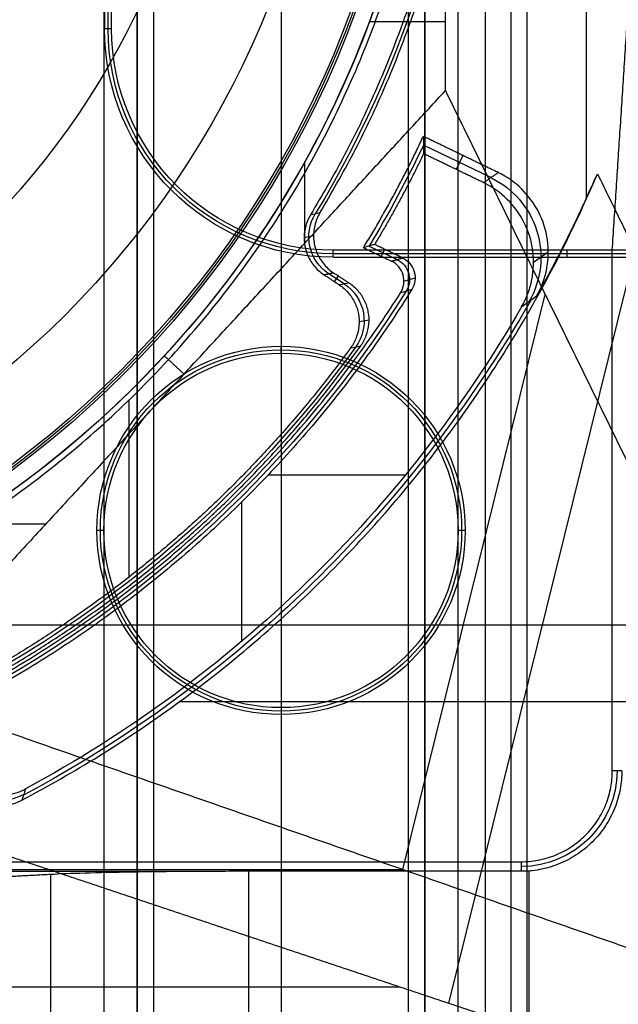
# Model space of a CAD drawing. Units: millimetres. Extents: x 283 to 316, y 0 to 1595.
# Drawn here: x 305 to 311, y 428 to 437 of the extents above; entities that cross this region are included whole.
import ezdxf

# ---------------------------------------------------------------- set-up
doc = ezdxf.new("R2010")
doc.units = ezdxf.units.MM
doc.header["$MEASUREMENT"] = 0
doc.layers.add('3', color=7, linetype='Continuous')

msp = doc.modelspace()

# ---------------------------------------------------------------- linework, layer by layer
at = {"layer": '3', "extrusion": (0, -1, 0)}
for p, q in [((306.48, 1592.5, -17.5), (306.48, 2.5, -17.5)), ((306.48, 1592.5, -18.225), (306.48, 2.5, -18.225)), ((306.48, 1592.5, -16.7), (306.48, 2.5, -16.7)), ((306.48, 1592.5, -15.925), (306.48, 2.5, -15.925)), ((306.63, 2.5, -17.9), (306.63, 1592.5, -17.9)), ((306.63, 2.5, -17.1), (306.63, 1592.5, -17.1)), ((306.63, 2.5, -16.3), (306.63, 1592.5, -16.3)), ((307.78, 1592.5, -15.7), (307.78, 2.5, -15.7)), ((308.93, 169.0087657547059, -17.9), (308.93, 1582.056504446314, -17.9)), ((308.93, 169.0087657547101, -17.05), (308.93, 1582.056504446314, -17.05)), ((308.93, 169.0087657547059, -16.3), (308.93, 1582.056504446314, -16.3)), ((309.08, 1581.9447275233, -18.225), (309.08, 169.1140466776998, -18.225)), ((309.08, 1581.9447275233, -17.475), (309.08, 169.1140466776998, -17.475)), ((309.08, 1581.9447275233, -16.675), (309.08, 169.1140466776998, -16.675)), ((309.08, 1581.9447275233, -15.925), (309.08, 169.1140466776998, -15.925)), ((309.625, 1581.254469994529, -13.7), (309.625, 169.7956544767852, -13.7))]:
    msp.add_line(p, q, dxfattribs=at)
at = {"layer": '3', "extrusion": (-1, 0, 0)}
for p, q in [((306.2185553324302, 436.499999999985, -20.29999999999588), (306.2185553324302, 443.000000000025, -20.29999999999588)), ((312.4562241813688, 434.4685553343886, -20.30000003736869), (308.2499999999727, 434.4685553343886, -20.30000003736869)), ((310.3609678666422, 434.5000000032785, -20.90000006255727), (310.3609678666422, 434.4371106648604, -19.69999999999999)), ((307.7800000000002, 433.5700000000012, -20.89999999998301), (307.7800000000002, 433.6328893351387, -19.69999999999996)), ((306.179999999999, 431.97, -20.89999999998867), (306.1171106648614, 431.97, -19.69999999999997)), ((309.4428893351391, 431.97, -19.69999999999997), (309.3800000000014, 431.97, -20.89999999998867)), ((307.7800000000002, 430.3699999999988, -20.89999999998301), (307.7800000000002, 430.3071106648613, -19.69999999999996)), ((306.8619060370622, 428.8890321323735, -24.3000000367271), (303.8899999853159, 428.8890321323735, -24.3000000367271)), ((305.6972135955001, 428.8627002826289, -25.30557280900084), (305.6972135955003, 424.1372997173711, -25.3055728090001)), ((310.0222082515627, 424.10547469144, -24.2), (310.0222082515627, 428.8945253265321, -24.2))]:
    msp.add_line(p, q, dxfattribs=at)
at = {"layer": '3', "extrusion": (0, 1, 1.224646799147353e-16)}
for p, q in [((308.5781491823243, 436.56600035396, -34.8), (309.264473684211, 436.56600035396, -34.8)), ((309.6753380522389, 435.1562972389377, -31.80100315073401), (309.0669384964009, 435.4500353124619, -31.80100315073401)), ((309.4211872299623, 435.3565191059004, -33.80000062602733), (309.3604554479018, 435.2307295247693, -29.80000003119)), ((307.9953948981985, 434.5652723809918, -34.8), (307.9953948981985, 435.3007125369481, -34.8)), ((308.575298319636, 434.5381225509793, -31.79999546511581), (308.8279675157972, 434.4161327135326, -31.79999546511581)), ((308.6866021125479, 434.4456185168667, -33.79999993345137), (308.716958747796, 434.5084941365645, -29.79999985566372)), ((309.2945569113299, 427.7007238378802, -37.35208007534339), (310.9788162620637, 434.4949118437972, -34.5742355113389)), ((310.1933283458015, 434.4818479939394, -33.79961016692232), (310.0610627056481, 434.3905944914156, -29.79958910877661)), ((308.8906066415501, 434.2216001108601, -33.80155681373125), (308.9913910038587, 434.2504732779826, -29.80153741654176)), ((308.8792224359941, 428.9065789473699, -38.49999999999874), (310.1667774803106, 434.1004886829708, -36.3764388161746)), ((307.6641564829392, 432.4711333794924, -29.8), (308.9032793244608, 432.4711333794924, -29.8)), ((307.4221230612927, 432.2244923852805, -29.8), (307.4221230612927, 430.9658001603726, -29.8)), ((304.9116284180971, 432.02999985121, -34.8), (305.6573102318425, 432.02999985121, -34.8)), ((311.6297753141722, 431.1156593913117, -38.93248100866823), (304.8140851410493, 431.1156593913119, -34.79999999999831)), ((312.9757096356387, 430.4207926162442, -38.06307668071858), (306.8593960226857, 430.4207926162443, -34.3546408207275)), ((291.120777564006, 428.9065789473688, -38.49999999999891), (308.8792224359944, 428.9065789473688, -38.49999999999891)), ((291.1492313224325, 427.8491659745957, -37.00000005986821), (308.8507686775779, 427.8491659745957, -37.0000000598682))]:
    msp.add_line(p, q, dxfattribs=at)
at = {"layer": '3', "extrusion": (0, 1.224646799147353e-16, -1)}
for p, q in [((308.0740885136051, 434.6301234518921, -33.80021045808301), (307.9884756287064, 434.613015399759, -32.00023387958692)), ((308.3509477772008, 434.1954363326458, -32.9000388819555), (308.2107157153988, 434.2880780237428, -32.9000388819555)), ((308.2640081621867, 434.215202037913, -32.00000003276439), (308.2986557243383, 434.2676481776521, -33.80000009582555)), ((308.5750934777444, 433.8700655994018, -33.7996973549083), (308.4857060867223, 433.8537820159281, -31.99969039272271)), ((306.4083121226582, 431.5498669725358, -32), (306.4083121226582, 433.14897464531, -31.99999999999999))]:
    msp.add_line(p, q, dxfattribs=at)
at = {"layer": '3', "extrusion": (1.224646799147353e-16, 1.224646799147353e-16, -1)}
for centre, radius, start, end in [((-300, 439.75, 33.80000000000009), 9.150000000000006, 90, 270), ((-300, 439.75, 34.30000000000009), 9.150000000000006, 90, 270), ((-300, 439.75, 31.80000030914963), 10.03491012446378, 205.3726880726676, 211.290312775863), ((-300, 439.75, 31.80000002749356), 10.53491012938011, 212.244223726793, 241.7643340132139), ((-300, 439.75, 32.17039076378613), 11.54137532469052, 209.6002802680761, 241.7999591806904)]:
    msp.add_arc(centre, radius, start, end, dxfattribs=at)
at = {"layer": '3', "extrusion": (-6.042804770874974e-33, 2.211511709925254e-16, -1)}
msp.add_arc((-300.0000000000002, 439.75, 33.8000000000001), 9.000000000000146, 90, 270, dxfattribs=at)
at = {"layer": '3', "extrusion": (0, 1.224646799147353e-16, -1)}
for centre, radius, start, end in [((-300.0000000000002, 439.75, 34.20000000000005), 8.979036888287, 90, 270), ((-300.0000000000002, 439.75, 32.90000000000005), 9.468571307457001, 148.6891111632304, 211.310822286208), ((-300.0000000000002, 439.75, 30.42016035035018), 7.178735725237438, 180, 0), ((-308.2500000000002, 436.5, 20.29999999999654), 2.031444667571739, 270, 0), ((-300.0000000000002, 439.75, 32.89999990229002), 10.43857130404789, 215.9117562403984, 250.9950592335286), ((-307.7800000000002, 431.97, 19.70000000000002), 1.662889335138817, 0, 180), ((-307.7800000000002, 431.97, 20.29999999999154), 1.631444667569998, 0, 180), ((-307.7800000000002, 431.97, 19.70000000000002), 1.662889335138817, 180, 0), ((-307.7800000000002, 431.97, 20.29999999999154), 1.631444667569998, 180, 0), ((-309.9500000000002, 429.8, 22.55000128099705), 0.8651425374610646, 180.0084097234298, 269.9952910153082)]:
    msp.add_arc(centre, radius, start, end, dxfattribs=at)
at = {"layer": '3', "extrusion": (1.982967414318012e-16, 2.216130506306351e-16, -1)}
msp.add_arc((-300.0000000000002, 439.75, 34.60000000000014), 8.958073776573857, 90, 270, dxfattribs=at)
at = {"layer": '3', "extrusion": (-5.058293286560249e-64, 1.224646799147353e-16, -1)}
msp.add_arc((-300.0000000000002, 439.75, 34.6000000000002), 8.247997030961397, 180, 0, dxfattribs=at)
at = {"layer": '3', "extrusion": (-1.469246690283048e-16, 3.709015239388118e-16, -1)}
msp.add_arc((-300.0000000000002, 439.75, 34.80000000000012), 9.149999999999856, 180, 222.6829376139943, dxfattribs=at)
at = {"layer": '3', "extrusion": (3.235184768849209e-14, 4.666230296366031e-14, -1)}
msp.add_arc((-308.2499999999978, 436.4999999999976, 19.70000000003026), 2.062889335139268, 270.0000000008036, 0, dxfattribs=at)
at = {"layer": '3', "extrusion": (-5.319189533280166e-12, -2.812627568224942e-12, -1)}
msp.add_arc((-308.2500000001104, 436.5000000000584, 20.89999999713196), 2.000000000000167, 270, 359.9999999996287, dxfattribs=at)
at = {"layer": '3', "extrusion": (0.03303958672476005, 0.02279486952980404, -0.9991940650505169)}
msp.add_arc((181.9259481854082, 499.6381179856133, 51.9200387790117), 0.7999612526701996, 60.39070603928049, 154.2572415245249, dxfattribs=at)
at = {"layer": '3', "extrusion": (0.04750748231227321, 0.009493436473605807, -0.9988257674831335)}
msp.add_arc((365.7564923626132, 385.5697960752602, 51.62473929836247), 0.3999859643342006, 224.7839318298917, 312.5858571602381, dxfattribs=at)
at = {"layer": '3', "extrusion": (-0.0251873187905306, -0.007215778798879906, -0.9996567068291343)}
msp.add_arc((-332.4142581694521, -417.0826691468759, 20.87545204809985), 0.2000043282657, 221.7566690140802, 318.2217103727982, dxfattribs=at)
at = {"layer": '3', "extrusion": (0.04959632654985137, 0.009034897585977883, -0.99872847912652)}
msp.add_arc((371.6143560068602, 378.7545235778948, 52.07611600767943), 0.3999899828708987, 43.80575872619627, 136.2000698019019, dxfattribs=at)
at = {"layer": '3', "extrusion": (-3.938356464436594e-08, 1.398378931249524e-07, -0.9999999999999896)}
msp.add_arc((-300.0000442465939, 439.7500376510126, 29.80004811734771), 11.50001439897248, 210.0596053526997, 241.5843668905336, dxfattribs=at)
at = {"layer": '3', "extrusion": (0, -1.631319816329942e-17, -1)}
msp.add_arc((-307.7800000000002, 431.97, 20.89999999998867), 1.600000000001178, 0, 180, dxfattribs=at)
at = {"layer": '3', "extrusion": (-6.486202450639702e-17, 2.486472966813898e-16, -1)}
msp.add_arc((-299.9999999999999, 439.75, 34.80000000000009), 9.150000000000034, 222.6829376139933, 269.9999999999996, dxfattribs=at)
at = {"layer": '3', "extrusion": (0, 2.612425579927701e-16, -1)}
msp.add_arc((-307.7800000000002, 431.97, 20.89999999998879), 1.600000000001178, 180, 0, dxfattribs=at)
at = {"layer": '3', "extrusion": (-0.0153909839412003, -0.008261804195229846, -0.9998474184618178)}
msp.add_arc((-305.6738007185883, 430.2373686875336, 23.64217532912249), 0.5017012189891457, 241.813830712666, 61.78552317907153, dxfattribs=at)
at = {"layer": '3'}
for points, degree in [([(306.18, 1592.5, -18.7), (306.18, 797.5, -18.7), (306.18, 2.5, -18.7)], 2), ([(306.48, 1592.5, -17.75), (306.48, 797.5, -17.75), (306.48, 2.5, -17.75)], 2), ([(306.48, 2.5, -17.25), (306.48, 797.5, -17.25), (306.48, 1592.5, -17.25)], 2), ([(306.48, 2.5, -18.05), (306.48, 797.5, -18.05), (306.48, 1592.5, -18.05)], 2), ([(306.48, 1592.5, -18.4), (306.48, 797.5, -18.4), (306.48, 2.5, -18.4)], 2), ([(306.48, 1592.5, -16.95), (306.48, 797.5, -16.95), (306.48, 2.5, -16.95)], 2), ([(306.48, 2.5, -16.45), (306.48, 797.5, -16.45), (306.48, 1592.5, -16.45)], 2), ([(306.48, 1592.5, -16.15), (306.48, 797.5, -16.15), (306.48, 2.5, -16.15)], 2), ([(306.48, 2.5, -15.7), (306.48, 797.5, -15.7), (306.48, 1592.5, -15.7)], 2), ([(309.0800000000062, 169.1140466776897, -15.7), (309.080000000006, 875.5293871004993, -15.7), (309.0800000000058, 1581.944727523309, -15.7)], 2), ([(309.0800000000058, 1581.944727523309, -18.05), (309.080000000006, 875.5293871004993, -18.05), (309.0800000000062, 169.1140466776897, -18.05)], 2), ([(309.0800000000062, 169.1140466776897, -18.39999999999987), (309.080000000006, 875.5293871004993, -18.39999999999993), (309.0800000000058, 1581.944727523309, -18.4)], 2), ([(309.0800000000058, 1581.944727523309, -17.2), (309.080000000006, 875.5293871004993, -17.2), (309.0800000000062, 169.1140466776897, -17.2)], 2), ([(309.0800000000062, 169.1140466776897, -17.75), (309.080000000006, 875.5293871004993, -17.75), (309.0800000000058, 1581.944727523309, -17.75)], 2), ([(309.0800000000058, 1581.944727523309, -16.45), (309.080000000006, 875.5293871004993, -16.45), (309.0800000000062, 169.1140466776897, -16.45)], 2), ([(309.0800000000062, 169.1140466776897, -16.9), (309.080000000006, 875.5293871004993, -16.9), (309.0800000000058, 1581.944727523309, -16.9)], 2), ([(309.0800000000062, 169.1140466776897, -16.15), (309.080000000006, 875.5293871004993, -16.15), (309.0800000000058, 1581.944727523309, -16.15)], 2), ([(309.3800000000013, 169.2462343278956, -18.7), (309.3799999999994, 875.5261247016936, -18.7), (309.3799999999974, 1581.806015075491, -18.7)], 2), ([(309.854207983288, 517.5, -19.89999999999997), (309.854207983288, 267.5, -19.9), (309.854207983288, 17.5, -19.90000000000003)], 2), ([(309.9999999999989, 517.5, -19.70000000000032), (309.9999999999989, 267.5, -19.70000000000035), (309.9999999999989, 17.5, -19.70000000000038)], 2), ([(310.5356534300225, 444.5312915243533, -33.79999998598915), (310.5356532943767, 439.7499993902365, -33.79999995663474), (310.535653158731, 434.9687072561197, -33.79999992728033)], 2), ([(306.2499999999991, 436.4999999999867, -20.89999999998867), (306.2499999999992, 439.7499999999966, -20.89999999999092), (306.2499999999993, 443.0000000000067, -20.89999999999316)], 2), ([(309.2644736842108, 435.94138190799, -34.80000000000016), (309.2644736842109, 437.845690953995, -34.8000000000001), (309.2644736842109, 439.75, -34.80000000000005)], 2), ([(306.1871106648604, 438.7237961103595, -19.70000000000002), (306.1871106648597, 437.6118980551763, -19.70000000000001), (306.1871106648592, 436.499999999993, -19.69999999999999)], 2), ([(306.2499999999991, 436.4999999999867, -20.89999999998867), (306.2185553324292, 436.4999999999898, -20.29999999999433), (306.1871106648592, 436.499999999993, -19.69999999999999)], 2), ([(310.771935736691, 434.5000000229996, -20.90000005539876), (310.8374005389348, 435.5000000114998, -23.4000000276994), (310.9028653411787, 436.5, -25.90000000000003)], 2), ([(306.9041554663634, 433.3820007079196, -34.79999999999939), (308.0843145752871, 434.6616913079549, -34.79999999999978), (309.2644736842108, 435.94138190799, -34.80000000000016)], 2), ([(309.2644736842108, 435.94138190799, -34.80000000000016), (311.3822368421053, 431.6206909539951, -38.49999999999977), (313.4999999999998, 427.3000000000001, -42.19999999999938)], 2), ([(309.065207622564, 435.5283876831711, -33.80000035468194), (309.0665100229376, 435.4760553818651, -32.46667272126267), (309.0675154255595, 435.4238662464055, -31.13333925926255), (309.0682300433494, 435.3718172783806, -29.79999999999766)], 3), ([(309.7414300900345, 435.2018836945344, -33.8000008181526), (309.4033188562993, 435.3651356888528, -33.80000058641728), (309.065207622564, 435.5283876831711, -33.80000035468194)], 2), ([(309.6091634835168, 435.1106314519874, -29.80000048925339), (309.3386967634331, 435.2412243651839, -29.80000024462553), (309.0682300433494, 435.3718172783806, -29.79999999999766)], 2), ([(305.4395734965539, 429.5349028237231, -33.98914148346996), (305.9148986026898, 429.7850824138233, -34.13745000452013), (306.8135769267268, 430.3434601196387, -34.37011384573024), (308.01082941473, 431.3364553884459, -34.54078835053876), (309.0603035114038, 432.478963514498, -34.5382603436807), (309.9466169017499, 433.752679304686, -34.36343875581337), (310.4278781614119, 434.6960678734017, -34.12773186180986), (310.6373581919154, 435.1915498607709, -33.97769006951967)], 3), ([(309.6091634835168, 435.1106314519874, -29.80000048925339), (309.6752967867757, 435.1562575732609, -31.800000653703), (309.7414300900345, 435.2018836945344, -33.8000008181526)], 2), ([(310.0909927257294, 434.0902690906292, -33.79999999862568), (310.1350797053423, 434.168866211222, -33.8000000420551), (310.1931496736267, 434.3309758188079, -33.80000013856278), (310.1996171738028, 434.5971064418462, -33.80000031574454), (310.1204213761997, 434.8488305454649, -33.80000050133361), (309.9627848859049, 435.0632098498411, -33.80000067841698), (309.8224543581958, 435.1627732969974, -33.80000077481967), (309.7414300900345, 435.2018836945344, -33.8000008181526)], 3), ([(310.535653158731, 434.9687072561197, -33.79999992728033), (310.5471953282329, 434.9932892486639, -33.82016539916791), (310.5701170539839, 435.0425740326559, -33.8602122376472), (310.6040164371757, 435.1168726760247, -33.91943827616887), (310.6263027894987, 435.1666070677461, -33.95837503942431), (310.6373581919154, 435.1915498607709, -33.97769006951967)], 3), ([(310.6373581919154, 435.1915498607709, -33.97769006951967), (312.4180848283872, 431.5584674938758, -37.0888450347615), (314.1988114648589, 427.9253851269806, -40.20000000000333)], 2), ([(309.9533605102266, 433.989676971262, -29.79999963621417), (309.9988841897145, 434.0683329836285, -29.7999996811929), (310.0594523392247, 434.2310196485274, -29.79999978139633), (310.0684975248631, 434.4993670205431, -29.79999996608089), (309.9903509512577, 434.7537547086921, -29.80000015967578), (309.832218710825, 434.9706083449564, -29.80000034424802), (309.6908958026046, 435.0711792482165, -29.80000044436476), (309.6091634835168, 435.1106314519874, -29.80000048925339)], 3), ([(308.0473999370889, 434.8210377243533, -32.00000820867337), (308.075515822243, 434.8265950111723, -32.60000312140528), (308.1036320836402, 434.8321520684, -33.199998018424), (308.1317487218686, 434.8377088970057, -33.79999289969231)], 3), ([(308.1317487218686, 434.8377088970057, -33.79999289969231), (308.1098276734746, 434.801584029462, -33.79999372374023), (308.0791129178338, 434.7266385824805, -33.79999552101089), (308.0685835777174, 434.6028585509853, -33.7999987281414), (308.0955971925661, 434.4827684587526, -33.80000206078049), (308.1582911714601, 434.3756100122632, -33.80000526374466), (308.2179260425979, 434.3207084736305, -33.80000706816611), (308.2531291511694, 434.2973542511681, -33.80000789415308)], 3), ([(308.6250326019295, 434.5528764970076, -29.79999995448269), (308.6140031003632, 434.5495929725249, -30.24413268027888), (308.5919187650594, 434.5430341310791, -31.13260568336944), (308.5587187309353, 434.5332192780468, -32.46593903651679), (308.5365361680465, 434.526691740563, -33.35524373621993), (308.5254319111831, 434.5234322224381, -33.7999999903115)], 3), ([(308.8783494270386, 434.4305762950859, -29.79999986652443), (308.7516910144841, 434.4917263960468, -29.79999991050356), (308.6250326019295, 434.5528764970076, -29.79999995448269)], 2), ([(310.771935736691, 434.5000000229996, -20.90000005539876), (309.5109678683425, 434.5000000114995, -20.90000002769622), (308.2499999999941, 434.4999999999995, -20.89999999999369)], 2), ([(308.2499999999695, 434.4371106648593, -19.70000000000002), (308.2499999999818, 434.4685553324294, -20.29999999999685), (308.2499999999941, 434.4999999999995, -20.89999999999369)], 2), ([(308.5254319111831, 434.5234322224381, -33.7999999903115), (308.6515095528546, 434.4625625205747, -33.79999997668703), (308.777587194526, 434.4016928187114, -33.79999996306256)], 2), ([(310.7719357613543, 429.79978875307, -20.90000117418409), (310.7719357490226, 432.1498943880348, -20.90000061479142), (310.771935736691, 434.5000000229996, -20.90000005539876)], 2), ([(312.4719357333301, 434.5, -20.89999999999999), (311.6219357350105, 434.5000000114998, -20.90000002769937), (310.771935736691, 434.5000000229996, -20.90000005539876)], 2), ([(308.2499999999695, 434.4371106648593, -19.70000000000002), (310.3452563137093, 434.4371106648597, -19.70000000000003), (312.4405126274491, 434.4371106648601, -19.70000000000005)], 2), ([(308.777587194526, 434.4016928187114, -33.79999996306256), (308.8279683107823, 434.4161345568986, -31.7999999147935), (308.8783494270386, 434.4305762950859, -29.79999986652443)], 2), ([(308.8593855598767, 434.1142706455348, -33.80000007088607), (308.8753230730599, 434.1393225031754, -33.80000006376627), (308.8940782975952, 434.1913176025411, -33.80000004757457), (308.889083680669, 434.2780664886475, -33.80000001697658), (308.8476548052391, 434.3544385289784, -33.79999998638137), (308.8043367452058, 434.388784279325, -33.79999997018409), (308.777587194526, 434.4016928187114, -33.79999996306256)], 3), ([(308.8783494270386, 434.4305762950859, -29.79999986652443), (308.9049701956911, 434.4177298912529, -29.79999988487776), (308.9481360707752, 434.3835957337279, -29.79999992652952), (308.989592811787, 434.3076876780599, -29.80000000508053), (308.9949908687369, 434.2213644414688, -29.80000008363523), (308.976638827737, 434.1694738943739, -29.8000001252822), (308.9609695381678, 434.1444281451117, -29.80000014362582)], 3), ([(308.1682981316436, 434.2788012755842, -31.99999216820917), (308.2107136414065, 434.2880777633762, -32.90000003118112), (308.2531291511694, 434.2973542511681, -33.80000789415308)], 2), ([(308.1682981316436, 434.2788012755842, -31.99999216820917), (308.2372747625997, 434.2330453879529, -31.99999612973458), (308.3062513935559, 434.1872895003216, -32.00000009125998)], 2), ([(308.2531291511694, 434.2973542511681, -33.80000789415308), (308.3243822857871, 434.2504646455656, -33.8000041974367), (308.3956354204048, 434.203575039963, -33.80000050072032)], 2), ([(308.3956354204048, 434.203575039963, -33.80000050072032), (308.3658407447916, 434.1981465267538, -33.20000036423335), (308.3360460691753, 434.1927180135401, -32.60000022774656), (308.3062513935559, 434.1872895003216, -32.00000009125998)], 3), ([(308.3062513935559, 434.1872895003216, -32.00000009125998), (308.3370735381067, 434.1669302118417, -32.00000007923929), (308.3907334652694, 434.1197253771867, -32.00000005285777), (308.4508436505487, 434.0286941188133, -32.0000000056112), (308.484081510541, 433.9255756230957, -31.99999995500712), (308.488973508721, 433.8173406691732, -31.99999990440165), (308.4644585228287, 433.7110410517573, -31.99999985715399), (308.430677883593, 433.6480509789872, -31.99999983076722), (308.4089139568582, 433.6182044641379, -31.9999998187461)], 3), ([(308.499839525904, 433.6366008488347, -33.79999994654657), (308.5213141577676, 433.666458103178, -33.79999997104457), (308.5545879122344, 433.7293862476766, -33.80000002476032), (308.5784815619454, 433.8353597818765, -33.80000012080487), (308.5732059457129, 433.9431303601549, -33.80000022361721), (308.5398246859999, 434.0457408830254, -33.80000032643468), (308.4798230769066, 434.1362973392553, -33.80000042248098), (308.4263308721679, 434.1833033583415, -33.80000047621981), (308.3956354204048, 434.203575039963, -33.80000050072032)], 3), ([(308.9609695381678, 434.1444281451117, -29.80000014362582), (308.9271098266744, 434.1343746295409, -31.1333334860624), (308.8932484980124, 434.1243221256128, -32.46666679505515), (308.8593855598767, 434.1142706455348, -33.80000007088607)], 3), ([(309.9533605102266, 433.989676971262, -29.79999963621417), (309.9992728190105, 434.0232198348634, -31.13333154192958), (310.045145579455, 434.0567430146555, -32.46666535834435), (310.0909927257294, 434.0902690906292, -33.79999999862568)], 3), ([(308.4089139568582, 433.6182044641379, -31.9999998187461), (308.439227819371, 433.6243391068008, -32.59999952663456), (308.4695366419112, 433.6304717108288, -33.19999954470829), (308.499839525904, 433.6366008488347, -33.79999994654657)], 3), ([(306.726316112186, 433.54684180768, -34.8), (306.8152357892747, 433.4644212577998, -34.79999999999969), (306.9041554663634, 433.3820007079196, -34.79999999999939)], 2), ([(306.9041554663634, 433.3820007079196, -34.79999999999939), (305.5813001691757, 431.9475793013294, -34.79999999999909), (304.2584448719881, 430.5131578947392, -34.79999999999878)], 2), ([(313.4999999999998, 427.3000000000001, -42.19999999999938), (308.879222435994, 428.9065789473696, -38.49999999999908), (304.2584448719881, 430.5131578947392, -34.79999999999878)], 2), ([(304.8933754810668, 430.3417813074296, -29.80000008332558), (304.8523928674558, 430.2924471341203, -29.80000008312965), (304.7958784606706, 430.1862063477315, -29.80000008238344), (304.7757519422101, 429.9988464422898, -29.80000008025494), (304.8299374201621, 429.8201721299759, -29.80000007747549), (304.9485193363041, 429.6755653751837, -29.80000007446259), (305.113117272457, 429.5874290848719, -29.80000007168311), (305.3007954845811, 429.5704509951632, -29.80000006955433), (305.4160615914811, 429.6050410712171, -29.80000006880773), (305.4724882571306, 429.6355633401379, -29.80000006861153)], 3), ([(310.8583492992121, 429.7999668059999, -24.2000006776919), (310.8151425302832, 429.7998777795349, -22.55000092593799), (310.7719357613543, 429.79978875307, -20.90000117418409)], 2), ([(305.4724882571306, 429.6355633401379, -29.80000006861153), (305.4615571136976, 429.6019349985372, -31.19638111221349), (305.4505847797298, 429.5683817080896, -32.59276128668429), (305.4395734965539, 429.5349028237231, -33.98914148346996)], 3), ([(305.0836487371887, 429.4872033390237, -33.8000001005189), (305.1265110311271, 429.4776370389402, -33.83133856955202), (305.2107811186242, 429.4701667061219, -33.88661245963962), (305.3297719934312, 429.4874432463922, -33.94910156887901), (305.4038388088361, 429.5161008863069, -33.97798729742166), (305.4395734965539, 429.5349028237231, -33.98914148346996)], 3), ([(304.8172478335146, 429.1983317349992, -33.80000009694748), (308.8507687295267, 427.8491658674997, -37.00000004847641), (312.8842896255389, 426.5000000000001, -40.20000000000535)], 2), ([(305.2499999769995, 428.9780642633092, -20.90000005539967), (307.6000179424079, 428.9780642534417, -20.9000003457754), (309.9500359078164, 428.9780642435742, -20.90000063615113)], 2), ([(309.9500359078164, 428.9780642435742, -20.90000063615113), (309.9500727671954, 428.9348574731956, -22.5500006569341), (309.9501096265745, 428.8916507028171, -24.20000067771706)], 2), ([(305.6972135955001, 428.8627002826289, -25.30557280900084), (305.1953444185377, 428.8364164688149, -26.30931116292543), (304.6934752415752, 428.810132655001, -27.31304951685002)], 2), ([(307.486067228783, 428.8916507209399, -24.20000003478087), (307.2969788394491, 428.8916507210793, -24.20000004010048), (306.9346331236486, 428.8903012543605, -24.25153411714823), (306.4208545451245, 428.8844161708217, -24.47627642706478), (305.9900142196046, 428.8750152292058, -24.8352839400585), (305.781804269244, 428.8671304519858, -25.13639145618663), (305.6972135955001, 428.8627002826289, -25.30557280900084)], 3), ([(309.9501096265745, 428.8916507028171, -24.20000067771706), (308.7180884276787, 428.8916507118785, -24.20000035624896), (307.486067228783, 428.8916507209399, -24.20000003478087)], 2), ([(307.486067228783, 428.8916507209399, -24.20000003478087), (307.4860672287067, 426.5000000000001, -24.20000003478487), (307.4860672286305, 424.1083492790602, -24.20000003478887)], 2)]:
    msp.add_open_spline(points, degree=degree, dxfattribs=at)
msp.add_rational_spline([(301.7499999999959, 430.7179736493032, -31.99999999992321), (309.1999215456182, 432.1614338834382, -32.00000024444125), (309.199970804133, 439.7499105425356, -32.00000152984303), (309.2000200626478, 447.3383872016331, -32.0000028152448), (301.7501172576183, 448.781992314275, -32.00000305976283)], [1, 0.7714359783118184, 1, 0.7714359783118184, 1], degree=2, knots=[0, 0, 0, 12.69050785042059, 12.69050785042059, 25.38101570084119, 25.38101570084119, 25.38101570084119], dxfattribs=at)
for points, weights in [([(308.0473225802311, 444.6789414016602, -32.00000684665893), (311.0664925673352, 439.7500521297392, -32.00000752766635), (308.0473999370889, 434.8210377243533, -32.00000820867337)], [0.9999999297841649, 0.8527467210529421, 1]), ([(308.1317487218686, 434.8377088970057, -33.79999289969231), (311.0989053740822, 439.7500013834985, -33.79999289718592), (308.1317488793422, 444.6622912046532, -33.79999289467953)], [0.9999999313194774, 0.8559665046687897, 1]), ([(308.5254319111831, 434.5234322224381, -33.7999999903115), (308.8240263883339, 435.0104912227647, -33.80000017249672), (309.065207622564, 435.5283876831711, -33.80000035468194)], [1, 0.9983720576797921, 1]), ([(309.0682300433494, 435.3718172783806, -29.79999999999766), (308.8655838468786, 434.9520900896002, -29.79999997724017), (308.6250326019295, 434.5528764970076, -29.79999995448269)], [1, 0.9989305462731878, 1]), ([(310.535653158731, 434.9687072561198, -33.79999992728033), (310.3320288122561, 434.5200192485166, -33.79999996295302), (310.0909927257294, 434.0902690906292, -33.79999999862568)], [0.9999999995681373, 0.999094318561221, 1]), ([(304.9380442611321, 430.4836319938424, -33.79999987152786), (307.3763972822848, 431.7830218342756, -33.79999997120697), (308.8593855598767, 434.1142706455348, -33.80000007088607)], [1, 0.9670789326200966, 1]), ([(308.9609695381678, 434.1444281451117, -29.80000014362582), (307.4822690967188, 431.7806297662701, -29.80000004704696), (305.0300180547457, 430.453765310261, -29.79999995046809)], [1, 0.9669246030958211, 1]), ([(303.3951244769693, 429.845757445291, -33.80000001249677), (306.551540092698, 430.9277602051762, -33.79999997952167), (308.499839525904, 433.6366008488347, -33.79999994654657)], [1, 0.9527848967933804, 1]), ([(308.4089139568582, 433.6182044641379, -31.9999998187461), (306.4866485450864, 430.982090488905, -31.99999989928986), (303.4035034675449, 429.9151231852447, -31.99999997983362)], [1, 0.9542105967705863, 1]), ([(309.9500359078164, 428.9780642435742, -20.90000063615113), (310.7717242964067, 428.9781001168359, -20.90000090516752), (310.7719357613543, 429.7997887530701, -20.90000117418409)], [1, 0.707213145066018, 0.9999998603883482]), ([(310.8583492992121, 429.7999668059999, -24.2000006776919), (310.8583158296877, 428.891760597829, -24.20000067770448), (309.9501096265745, 428.8916507028171, -24.20000067771706)], [0.9999998603641936, 0.7071624893965519, 0.9999998603641604])]:
    msp.add_rational_spline(points, weights, degree=2, dxfattribs=at)
msp.add_open_spline([(308.0473999370889, 434.8210377243533, -32.00000820867337), (308.0252433777819, 434.7848836431262, -32.00000732868916), (307.9944283463942, 434.7095839184449, -32.00000539974635), (307.9832019664187, 434.5854352662382, -32.00000197120261), (308.0100704395269, 434.4647752426198, -31.99999840204625), (308.0727522841335, 434.3569094014012, -31.99999496885101), (308.1328552636191, 434.3021276058157, -31.99999304793051), (308.1682981316436, 434.2788012755842, -31.99999216820917)], degree=3, knots=[0, 0, 0, 0, 0.1998693554997889, 0.3999020166248417, 0.5999346777498944, 0.7999673388749472, 1, 1, 1, 1], dxfattribs=at)

doc.saveas('drawing.dxf')
